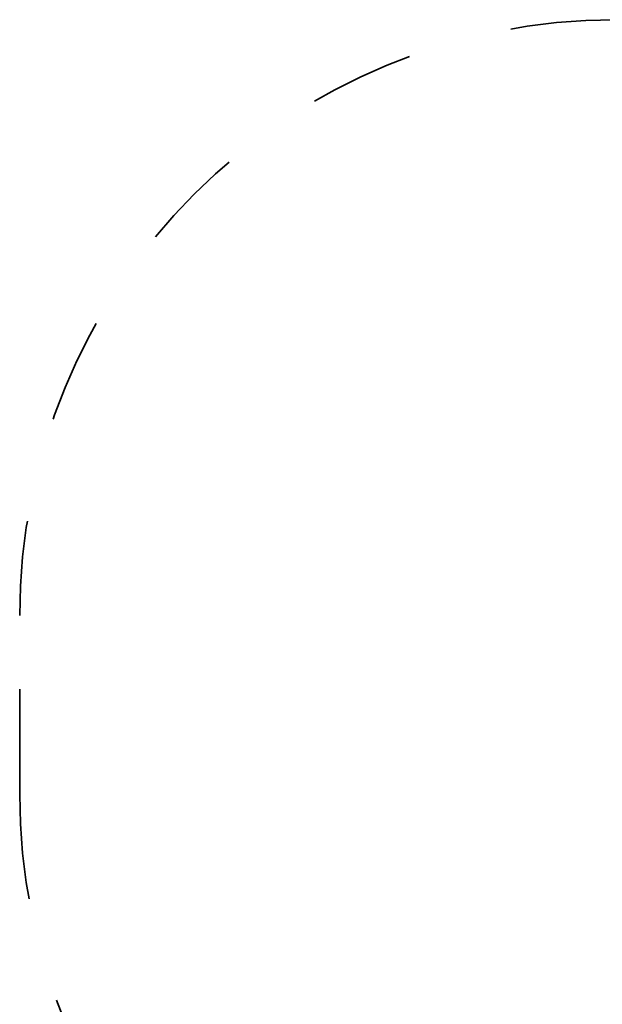
# Model space of a CAD drawing. Units: inches. Extents: x 127.9 to 171.2, y 80.2 to 130.4.
# Drawn here: x 127.9 to 137.7, y 100 to 116.6 of the extents above; entities that cross this region are included whole.
import ezdxf

# ---------------------------------------------------------------- set-up
doc = ezdxf.new("R2010")
doc.units = ezdxf.units.IN
doc.header["$MEASUREMENT"] = 0
for name, pattern in [('AI-Linetype-1', [3.527989, 1.763995, -1.763995]), ('AI-Linetype-10', [3.527989, 1.763995, -1.763995]), ('AI-Linetype-11', [3.527989, 1.763995, -1.763995]), ('AI-Linetype-12', [3.527989, 1.763995, -1.763995]), ('AI-Linetype-13', [3.527989, 1.763995, -1.763995]), ('AI-Linetype-14', [3.527989, 1.763995, -1.763995]), ('AI-Linetype-15', [3.527989, 1.763995, -1.763995]), ('AI-Linetype-16', [3.527989, 1.763995, -1.763995]), ('AI-Linetype-17', [3.527989, 1.763995, -1.763995]), ('AI-Linetype-18', [3.527989, 1.763995, -1.763995]), ('AI-Linetype-19', [3.527989, 1.763995, -1.763995]), ('AI-Linetype-2', [3.527989, 1.763995, -1.763995]), ('AI-Linetype-20', [3.527989, 1.763995, -1.763995]), ('AI-Linetype-21', [3.527989, 1.763995, -1.763995]), ('AI-Linetype-22', [3.527989, 1.763995, -1.763995]), ('AI-Linetype-23', [3.527989, 1.763995, -1.763995]), ('AI-Linetype-24', [3.527989, 1.763995, -1.763995]), ('AI-Linetype-25', [3.527989, 1.763995, -1.763995]), ('AI-Linetype-3', [3.527989, 1.763995, -1.763995]), ('AI-Linetype-4', [3.527989, 1.763995, -1.763995]), ('AI-Linetype-5', [3.527989, 1.763995, -1.763995]), ('AI-Linetype-6', [3.527989, 1.763995, -1.763995]), ('AI-Linetype-7', [3.527989, 1.763995, -1.763995]), ('AI-Linetype-8', [3.527989, 1.763995, -1.763995]), ('AI-Linetype-9', [3.527989, 1.763995, -1.763995])]:
    doc.linetypes.add(name, pattern=pattern)
doc.layers.add('Ebene 1', color=7, linetype='Continuous')

# ---------------------------------------------------------------- blocks, each defined once
blk = doc.blocks.new('block 2')
at = {"layer": 'Ebene 1', "color": 179, "linetype": 'AI-Linetype-3', "lineweight": 35, "true_color": 0x1a171b}
blk.add_lwpolyline([(127.882, 106.568), (127.882, 106.568)], dxfattribs=at)
at = {"layer": 'Ebene 1', "color": 179, "linetype": 'AI-Linetype-4', "lineweight": 35, "true_color": 0x1a171b}
blk.add_lwpolyline([(127.882, 103.568), (127.882, 106.568)], dxfattribs=at)
at = {"layer": 'Ebene 1', "color": 179, "linetype": 'AI-Linetype-5', "lineweight": 35, "true_color": 0x1a171b}
blk.add_lwpolyline([(127.882, 103.568), (127.882, 106.568)], dxfattribs=at)
at = {"layer": 'Ebene 1', "color": 179, "linetype": 'AI-Linetype-6', "lineweight": 35, "true_color": 0x1a171b}
blk.add_lwpolyline([(127.882, 103.568), (127.882, 106.568)], dxfattribs=at)
at = {"layer": 'Ebene 1', "color": 179, "linetype": 'AI-Linetype-7', "lineweight": 35, "true_color": 0x1a171b}
blk.add_lwpolyline([(127.882, 103.568), (127.882, 106.568)], dxfattribs=at)
at = {"layer": 'Ebene 1', "color": 179, "linetype": 'AI-Linetype-8', "lineweight": 35, "true_color": 0x1a171b}
blk.add_lwpolyline([(127.882, 103.568), (127.882, 106.568)], dxfattribs=at)
at = {"layer": 'Ebene 1', "color": 179, "linetype": 'AI-Linetype-9', "lineweight": 35, "true_color": 0x1a171b}
blk.add_lwpolyline([(127.882, 103.568), (127.882, 106.568)], dxfattribs=at)
at = {"layer": 'Ebene 1', "color": 179, "linetype": 'AI-Linetype-10', "lineweight": 35, "true_color": 0x1a171b}
blk.add_lwpolyline([(127.882, 103.568), (127.882, 106.568)], dxfattribs=at)
at = {"layer": 'Ebene 1', "color": 179, "linetype": 'AI-Linetype-11', "lineweight": 35, "true_color": 0x1a171b}
blk.add_lwpolyline([(127.882, 103.568), (127.882, 106.568)], dxfattribs=at)
at = {"layer": 'Ebene 1', "color": 179, "linetype": 'AI-Linetype-12', "lineweight": 35, "true_color": 0x1a171b}
blk.add_lwpolyline([(127.882, 103.568), (127.882, 106.568)], dxfattribs=at)
at = {"layer": 'Ebene 1', "color": 179, "linetype": 'AI-Linetype-13', "lineweight": 35, "true_color": 0x1a171b}
blk.add_lwpolyline([(127.882, 103.568), (127.882, 106.568)], dxfattribs=at)
at = {"layer": 'Ebene 1', "color": 179, "linetype": 'AI-Linetype-14', "lineweight": 35, "true_color": 0x1a171b}
blk.add_lwpolyline([(127.882, 103.568), (127.882, 106.568)], dxfattribs=at)
at = {"layer": 'Ebene 1', "color": 179, "linetype": 'AI-Linetype-15', "lineweight": 35, "true_color": 0x1a171b}
blk.add_lwpolyline([(127.882, 103.568), (127.882, 106.568)], dxfattribs=at)
at = {"layer": 'Ebene 1', "color": 179, "linetype": 'AI-Linetype-16', "lineweight": 35, "true_color": 0x1a171b}
blk.add_lwpolyline([(127.882, 103.568), (127.882, 106.568)], dxfattribs=at)
at = {"layer": 'Ebene 1', "color": 179, "linetype": 'AI-Linetype-17', "lineweight": 35, "true_color": 0x1a171b}
blk.add_lwpolyline([(127.882, 103.568), (127.882, 106.568)], dxfattribs=at)
at = {"layer": 'Ebene 1', "color": 179, "linetype": 'AI-Linetype-18', "lineweight": 35, "true_color": 0x1a171b}
blk.add_lwpolyline([(127.882, 103.568), (127.882, 106.568)], dxfattribs=at)
at = {"layer": 'Ebene 1', "color": 179, "linetype": 'AI-Linetype-19', "lineweight": 35, "true_color": 0x1a171b}
blk.add_lwpolyline([(127.882, 103.568), (127.882, 106.568)], dxfattribs=at)
at = {"layer": 'Ebene 1', "color": 179, "linetype": 'AI-Linetype-20', "lineweight": 35, "true_color": 0x1a171b}
blk.add_lwpolyline([(127.882, 103.568), (127.882, 106.568)], dxfattribs=at)
at = {"layer": 'Ebene 1', "color": 179, "linetype": 'AI-Linetype-21', "lineweight": 35, "true_color": 0x1a171b}
blk.add_lwpolyline([(127.882, 103.568), (127.882, 106.568)], dxfattribs=at)
at = {"layer": 'Ebene 1', "color": 179, "linetype": 'AI-Linetype-22', "lineweight": 35, "true_color": 0x1a171b}
blk.add_lwpolyline([(127.882, 103.568), (127.882, 106.568)], dxfattribs=at)
at = {"layer": 'Ebene 1', "color": 179, "linetype": 'AI-Linetype-23', "lineweight": 35, "true_color": 0x1a171b}
blk.add_lwpolyline([(127.882, 103.568), (127.882, 106.568)], dxfattribs=at)
at = {"layer": 'Ebene 1', "color": 179, "linetype": 'AI-Linetype-24', "lineweight": 35, "true_color": 0x1a171b}
blk.add_lwpolyline([(127.882, 103.568), (127.882, 106.568)], dxfattribs=at)
at = {"layer": 'Ebene 1', "color": 179, "linetype": 'AI-Linetype-2', "lineweight": 35, "true_color": 0x1a171b}
blk.add_lwpolyline([(127.882, 103.568), (127.882, 103.568)], dxfattribs=at)
at = {"layer": 'Ebene 1', "color": 179, "linetype": 'AI-Linetype-1', "lineweight": 35, "true_color": 0x1a171b}
blk.add_open_spline([(137.882, 116.568), (135.23, 116.568), (132.686, 115.515), (130.811, 113.639), (128.935, 111.764), (127.882, 109.22), (127.882, 106.568)], degree=3, knots=[0, 0, 0, 0, 1, 1, 1, 2, 2, 2, 2], dxfattribs=at)
at = {"layer": 'Ebene 1', "color": 179, "linetype": 'AI-Linetype-25', "lineweight": 35, "true_color": 0x1a171b}
blk.add_open_spline([(127.882, 103.568), (127.882, 100.916), (128.935, 98.373), (130.811, 96.497), (132.686, 94.622), (135.23, 93.568), (137.882, 93.568)], degree=3, knots=[0, 0, 0, 0, 1, 1, 1, 2, 2, 2, 2], dxfattribs=at)

msp = doc.modelspace()

# ---------------------------------------------------------------- block references
at = {"layer": 'Ebene 1'}
msp.add_blockref('block 2', (0, 0), dxfattribs=at)

doc.saveas('drawing.dxf')
